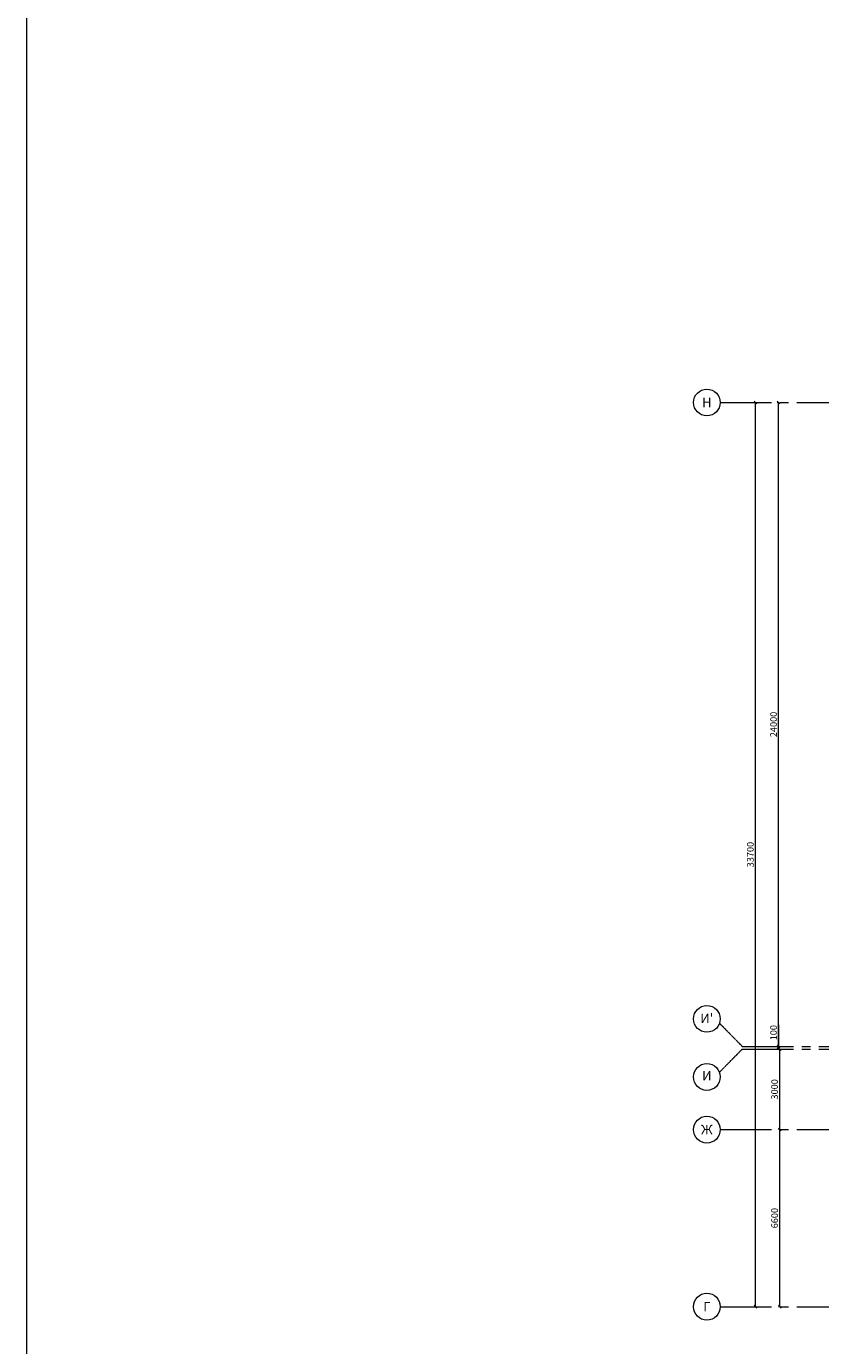
# Model space of a CAD drawing. Units: millimetres. Extents: x -27418 to 170203, y -353759 to 149424.
# Drawn here: x -27418 to 2175, y -204648 to -155480 of the extents above; entities that cross this region are included whole.
import ezdxf
from ezdxf.enums import TextEntityAlignment as Align

# ---------------------------------------------------------------- set-up
doc = ezdxf.new("R2010")
doc.units = ezdxf.units.MM
doc.linetypes.add('осевая2', pattern=[28.575, 19.05, -3.175, 3.175, -3.175])
for name, color, linetype, lineweight in [('20 вспомогательная', 140, 'Continuous', 25), ('25 оси', 30, 'осевая2', 18), ('Размеры', 5, 'Continuous', 5)]:
    doc.layers.add(name, color=color, linetype=linetype, lineweight=lineweight)
doc.styles.add('GOST-2.304_Type-B', font='txt')
doc.styles.get("Standard").update_dxf_attribs({"font": 'ARIAL.TTF'})
doc.dimstyles.new('CONSTRUCT', dxfattribs={"dimscale": 0, "dimtxt": 2.5, "dimasz": 1, "dimexe": 0.5, "dimexo": 0.5, "dimgap": 0.3, "dimtad": 1, "dimdec": 0, "dimtxsty": 'Standard', "dimblk": 'OBLIQUE', "dimcen": 2, "dimclrd": 256, "dimclre": 256, "dimclrt": 7, "dimadec": 0, "dimazin": 0, "dimtfac": 1, "dimtdec": 0, "dimtmove": 1, "dimatfit": 3, "dimfxl": 5, "dimfxlon": 1, "dimlwd": -1, "dimlwe": -1, "dimarcsym": 0})

# ---------------------------------------------------------------- blocks, each defined once
blk = doc.blocks.new('_Oblique')
at = {"color": 0, "lineweight": -2}
blk.add_line((-0.5, -0.5), (0.5, 0.5), dxfattribs=at)
blk = doc.blocks.new('*D115')
at = {"layer": 'Defpoints', "color": 0, "transparency": 16777216}
for p in [(-254, -169497), (-254, -169497), (-254, -203197)]:
    blk.add_point(p, dxfattribs=at)
at = {"layer": 'Размеры', "transparency": 16777216}
for p, q in [((-254, -169497), (-304, -169497)), ((-254, -203197), (-254, -169497)), ((-254, -203197), (-304, -203197))]:
    blk.add_line(p, q, dxfattribs=at)
at = {"layer": 'Размеры', "transparency": 16777216, "xscale": 99.99999912727473, "yscale": 99.99999912727473, "zscale": 99.99999912727473}
for p, rotation in [((-254, -169497), 90), ((-254, -203197), 270)]:
    blk.add_blockref('_Oblique', p, dxfattribs=dict(at, rotation=rotation))
at = {"layer": 'Размеры', "color": 7, "transparency": 16777216, "insert": (-412, -186347), "char_height": 250, "attachment_point": 5, "rotation": 90}
blk.add_mtext('33700', dxfattribs=at)
blk = doc.blocks.new('*D116')
at = {"layer": 'Defpoints', "color": 0, "transparency": 16777216}
for p in [(650, -196597), (650, -196597), (650, -203197)]:
    blk.add_point(p, dxfattribs=at)
at = {"layer": 'Размеры', "transparency": 16777216}
for p, q in [((650, -196597), (600, -196597)), ((650, -203197), (650, -196597)), ((650, -203197), (600, -203197))]:
    blk.add_line(p, q, dxfattribs=at)
at = {"layer": 'Размеры', "transparency": 16777216, "xscale": 99.99999912727473, "yscale": 99.99999912727473, "zscale": 99.99999912727473}
for p, rotation in [((650, -196597), 90), ((650, -203197), 270)]:
    blk.add_blockref('_Oblique', p, dxfattribs=dict(at, rotation=rotation))
at = {"layer": 'Размеры', "color": 7, "transparency": 16777216, "insert": (492, -199897), "char_height": 250, "attachment_point": 5, "rotation": 90}
blk.add_mtext('6600', dxfattribs=at)
blk = doc.blocks.new('*D117')
at = {"layer": 'Defpoints', "color": 0, "transparency": 16777216}
for p in [(611, -193597), (650, -193597), (650, -196597)]:
    blk.add_point(p, dxfattribs=at)
at = {"layer": 'Размеры', "transparency": 16777216}
for p, q in [((650, -193597), (700, -193597)), ((650, -196597), (650, -193597)), ((650, -196597), (600, -196597))]:
    blk.add_line(p, q, dxfattribs=at)
at = {"layer": 'Размеры', "transparency": 16777216, "xscale": 99.99999912727473, "yscale": 99.99999912727473, "zscale": 99.99999912727473}
for p, rotation in [((650, -193597), 90), ((650, -196597), 270)]:
    blk.add_blockref('_Oblique', p, dxfattribs=dict(at, rotation=rotation))
at = {"layer": 'Размеры', "color": 7, "transparency": 16777216, "insert": (492, -195097), "char_height": 250, "attachment_point": 5, "rotation": 90}
blk.add_mtext('3000', dxfattribs=at)
blk = doc.blocks.new('*D118')
at = {"layer": 'Defpoints', "color": 0, "transparency": 16777216}
for p in [(611, -193497), (611, -193497), (611, -193597)]:
    blk.add_point(p, dxfattribs=at)
at = {"layer": 'Размеры', "transparency": 16777216}
for p, q in [((611, -192690), (611, -193497)), ((611, -193497), (561, -193497)), ((611, -193597), (561, -193597)), ((611, -193597), (611, -193497))]:
    blk.add_line(p, q, dxfattribs=at)
at = {"layer": 'Размеры', "transparency": 16777216, "xscale": 99.99999912727473, "yscale": 99.99999912727473, "zscale": 99.99999912727473}
for p, rotation in [((611, -193497), 90), ((611, -193597), 270)]:
    blk.add_blockref('_Oblique', p, dxfattribs=dict(at, rotation=rotation))
at = {"layer": 'Размеры', "color": 7, "transparency": 16777216, "insert": (453, -192984), "char_height": 250, "attachment_point": 5, "rotation": 90}
blk.add_mtext('100', dxfattribs=at)
blk = doc.blocks.new('*D119')
at = {"layer": 'Defpoints', "color": 0, "transparency": 16777216}
for p in [(611, -169497), (611, -169497), (611, -193497)]:
    blk.add_point(p, dxfattribs=at)
at = {"layer": 'Размеры', "transparency": 16777216}
for p, q in [((611, -169497), (561, -169497)), ((611, -193497), (611, -169497)), ((611, -193497), (561, -193497))]:
    blk.add_line(p, q, dxfattribs=at)
at = {"layer": 'Размеры', "transparency": 16777216, "xscale": 99.99999912727473, "yscale": 99.99999912727473, "zscale": 99.99999912727473}
for p, rotation in [((611, -169497), 90), ((611, -193497), 270)]:
    blk.add_blockref('_Oblique', p, dxfattribs=dict(at, rotation=rotation))
at = {"layer": 'Размеры', "color": 7, "transparency": 16777216, "insert": (453, -181497), "char_height": 250, "attachment_point": 5, "rotation": 90}
blk.add_mtext('24000', dxfattribs=at)

msp = doc.modelspace()

# ---------------------------------------------------------------- linework, layer by layer
at = {"layer": '20 вспомогательная', "linetype": 'Continuous', "lineweight": 15}
msp.add_lwpolyline([(-27418.075, -253904.333), (115261.925, -253904.333), (115261.925, -152984.333), (-27418.075, -152984.333), (-27418.075, -253904.333)], dxfattribs=at)
at = {"layer": '25 оси', "ltscale": 100}
for p, q in [((-1563.781, -169497.492), (46905.001, -169497.492)), ((-742.916, -193497.492), (4105.279, -193497.492)), ((-742.916, -193597.492), (52288.924, -193597.492)), ((-1563.781, -196597.492), (81240.926, -196597.492)), ((-1563.781, -203197.492), (81282.346, -203197.492))]:
    msp.add_line(p, q, dxfattribs=at)
at = {"layer": '25 оси'}
for p, q in [((-742.916, -193497.492), (-1592.259, -192636.004)), ((-742.916, -193597.492), (-1592.259, -194458.98))]:
    msp.add_line(p, q, dxfattribs=at)
at = {"layer": '25 оси', "linetype": 'Continuous'}
for centre in [(-2063.781, -169497.492), (-2063.781, -192469.673), (-2063.781, -194634.544), (-2063.781, -196597.492), (-2063.781, -203197.492)]:
    msp.add_circle(centre, 500, dxfattribs=at)

# ---------------------------------------------------------------- texts
at = {"layer": '25 оси', "linetype": 'Continuous', "style": 'GOST-2.304_Type-B'}
for s, p in [('Н', (-2063.781, -169497.492)), ("И'", (-2063.781, -192448.369)), ('И', (-2063.781, -194591.937)), ('Ж', (-2063.781, -196597.492)), ('Г', (-2063.781, -203197.492))]:
    msp.add_text(s, height=350, dxfattribs=at).set_placement(p, align=Align.MIDDLE_CENTER)

# ---------------------------------------------------------------- dimensions: what is measured, and where the dimension line sits
at = {"layer": 'Размеры', "color": 5}
for base, p1, p2, picture, middle in [((-254.372, -169497.492), (-254.372, -203197.492), (-254.372, -169497.492), '*D115', (-412.1, -186347.492)), ((610.762, -169497.492), (610.762, -193497.492), (610.762, -169497.492), '*D119', (453.119, -181497.492)), ((650.057, -193597.492), (650.057, -196597.492), (610.762, -193597.492), '*D117', (492.328, -195097.492)), ((650.037, -196597.492), (650.037, -203197.492), (650.037, -196597.492), '*D116', (492.393, -199897.492))]:
    dim = msp.add_linear_dim(base=base, p1=p1, p2=p2, angle=90, dimstyle='CONSTRUCT', override={"dimscale": 99.999999, "dimfxl": 0.5, "dimarcsym": 1}, dxfattribs=at)
    dim.commit()
    dim.dimension.update_dxf_attribs({"geometry": picture, "text_midpoint": middle})
dim = msp.add_linear_dim(base=(610.762, -193497.492), p1=(610.762, -193597.492), p2=(610.762, -193497.492), angle=90, dimstyle='CONSTRUCT', override={"dimscale": 99.999999, "dimfxl": 0.5, "dimarcsym": 1}, dxfattribs=at)
dim.commit()
dim.dimension.update_dxf_attribs({"geometry": '*D118', "text_midpoint": (572.476, -192983.895), "dimtype": 160})

doc.saveas('drawing.dxf')
